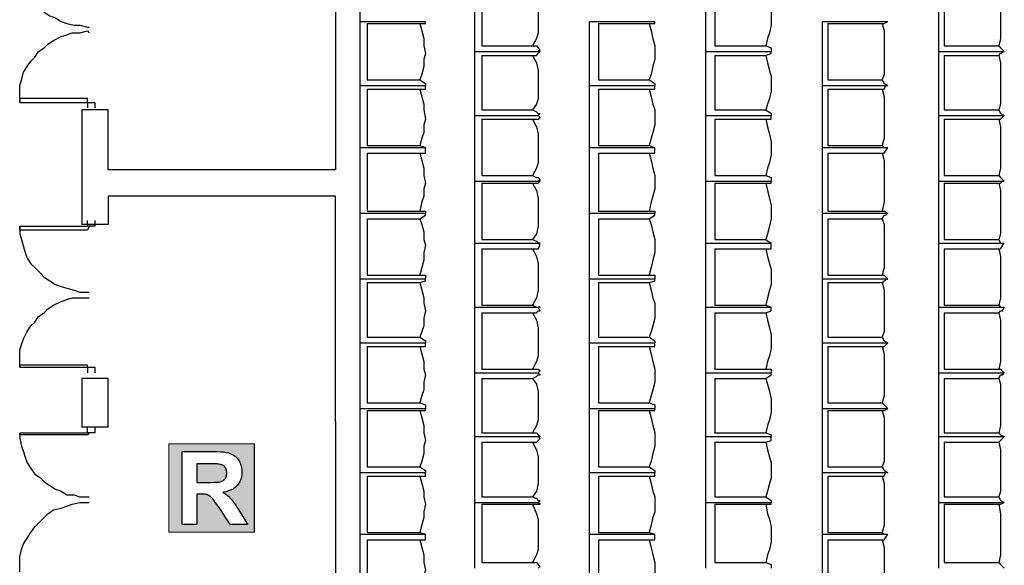
# Model space of a CAD drawing. Units: inches. Extents: x 5603 to 10726, y 477 to 3023.
# Drawn here: x 5848 to 6721, y 1689 to 2173 of the extents above; entities that cross this region are included whole.
import ezdxf

# ---------------------------------------------------------------- set-up
doc = ezdxf.new("R2010")
doc.units = ezdxf.units.IN
doc.header["$MEASUREMENT"] = 0
doc.layers.add('1', color=7, linetype='Continuous')
doc.layers.add('9', color=7, linetype='Continuous')

msp = doc.modelspace()

# ---------------------------------------------------------------- hatches: boundary and pattern name
at = {"layer": '9', "linetype": 'Continuous', "ltscale": 0.1}
h = msp.add_hatch(color=7, dxfattribs=at)
h.paths.add_polyline_path([(5980.3, 1796.1), (6055.93, 1796.53), (6055.93, 1718.09), (5980.11, 1718.09)])
h.paths.add_polyline_path([(5991.95, 1724.9), (6005.07, 1724.9), (6005.07, 1751.97), (6007.72, 1751.97), (6009.17, 1751.95), (6010.47, 1751.89), (6011.64, 1751.78), (6012.67, 1751.64), (6013.57, 1751.45), (6014.34, 1751.23), (6015.02, 1750.95), (6015.7, 1750.6), (6016.36, 1750.18), (6017.02, 1749.7), (6017.65, 1749.15), (6018.28, 1748.53), (6018.99, 1747.72), (6019.88, 1746.6), (6020.94, 1745.18), (6022.19, 1743.44), (6023.61, 1741.39), (6025.2, 1739.04), (6034.6, 1724.9), (6050.26, 1724.9), (6042.32, 1737.52), (6040.84, 1739.92), (6039.46, 1742.06), (6038.17, 1743.95), (6037, 1745.57), (6035.92, 1746.94), (6034.94, 1748.06), (6033.98, 1749.03), (6032.93, 1749.98), (6031.8, 1750.91), (6030.59, 1751.81), (6029.3, 1752.68), (6027.93, 1753.54), (6030.65, 1754.03), (6033.13, 1754.73), (6035.38, 1755.62), (6037.4, 1756.71), (6039.18, 1758), (6040.72, 1759.48), (6042.03, 1761.14), (6043.1, 1762.93), (6043.93, 1764.87), (6044.53, 1766.96), (6044.89, 1769.18), (6045, 1771.54), (6044.93, 1773.42), (6044.69, 1775.23), (6044.29, 1776.96), (6043.74, 1778.63), (6043.03, 1780.22), (6042.17, 1781.75), (6041.17, 1783.16), (6040.06, 1784.43), (6038.86, 1785.54), (6037.55, 1786.5), (6036.13, 1787.31), (6034.62, 1787.97), (6032.89, 1788.51), (6030.84, 1788.95), (6028.48, 1789.29), (6025.8, 1789.53), (6022.81, 1789.68), (6019.5, 1789.73), (5991.95, 1789.73)])
msp.add_hatch(color=7, dxfattribs=at).paths.add_polyline_path([(6005.32, 1762.32), (6014.73, 1762.29), (6017.67, 1762.31), (6020.22, 1762.38), (6022.38, 1762.49), (6024.14, 1762.64), (6025.51, 1762.84), (6026.49, 1763.08), (6027.25, 1763.37), (6027.94, 1763.73), (6028.59, 1764.16), (6029.17, 1764.65), (6029.7, 1765.2), (6030.18, 1765.82), (6030.58, 1766.49), (6030.92, 1767.22), (6031.18, 1768.01), (6031.36, 1768.84), (6031.48, 1769.73), (6031.51, 1770.68), (6031.46, 1771.74), (6031.32, 1772.74), (6031.08, 1773.66), (6030.73, 1774.51), (6030.3, 1775.28), (6029.76, 1775.99), (6029.14, 1776.62), (6028.43, 1777.16), (6027.65, 1777.63), (6026.79, 1778.01), (6025.85, 1778.31), (6024.83, 1778.53), (6024.12, 1778.6), (6023.05, 1778.66), (6021.63, 1778.71), (6019.86, 1778.74), (6017.74, 1778.76), (6015.26, 1778.77), (6005.07, 1778.77)])

# ---------------------------------------------------------------- linework, layer by layer
at = {"layer": '1', "color": 7, "linetype": 'Continuous', "ltscale": 0.75}
for p, q in [((6149.49, 2234.55), (6149.49, 2039.55)), ((6127.82, 2209.55), (6127.82, 2039.55)), ((6251.16, 2202.89), (6251.16, 2144.55)), ((6456.16, 2202.89), (6456.16, 2144.55)), ((6662.82, 2202.89), (6662.82, 2144.55)), ((6257.82, 2197.89), (6257.82, 2149.55)), ((6464.49, 2197.89), (6464.49, 2149.55)), ((6667.82, 2197.89), (6667.82, 2149.55)), ((6149.49, 2171.22), (6149.49, 2114.55)), ((6149.49, 2171.22), (6207.82, 2171.22)), ((6156.16, 2169.55), (6156.16, 2119.55)), ((6156.16, 2169.55), (6202.82, 2169.55)), ((6352.82, 2171.22), (6352.82, 2114.55)), ((6352.82, 2171.22), (6411.16, 2171.22)), ((6361.16, 2169.55), (6361.16, 2119.55)), ((6361.16, 2169.55), (6406.16, 2169.55)), ((6559.49, 2171.22), (6559.49, 2114.55)), ((6559.49, 2171.22), (6617.82, 2171.22)), ((6564.49, 2169.55), (6564.49, 2119.55)), ((6564.49, 2169.55), (6612.82, 2169.55)), ((6257.82, 2149.55), (6302.82, 2149.55)), ((6464.49, 2149.55), (6509.49, 2149.55)), ((6667.82, 2149.55), (6716.16, 2149.55)), ((6251.16, 2144.55), (6307.82, 2144.55)), ((6251.16, 2144.55), (6251.16, 2087.89)), ((6251.16, 2144.55), (6307.82, 2144.55)), ((6257.82, 2141.22), (6257.82, 2092.89)), ((6257.82, 2141.22), (6302.82, 2141.22)), ((6456.16, 2144.55), (6514.49, 2144.55)), ((6456.16, 2144.55), (6456.16, 2087.89)), ((6456.16, 2144.55), (6514.49, 2144.55)), ((6464.49, 2141.22), (6464.49, 2092.89)), ((6464.49, 2141.22), (6509.49, 2141.22)), ((6662.82, 2144.55), (6721.16, 2144.55)), ((6662.82, 2144.55), (6662.82, 2087.89)), ((6662.82, 2144.55), (6721.16, 2144.55)), ((6667.82, 2141.22), (6667.82, 2092.89)), ((6667.82, 2141.22), (6716.16, 2141.22)), ((6149.49, 2114.55), (6207.82, 2114.55)), ((6149.49, 2114.55), (6149.49, 2059.55)), ((6149.49, 2114.55), (6207.82, 2114.55)), ((6156.16, 2119.55), (6202.82, 2119.55)), ((6352.82, 2114.55), (6411.16, 2114.55)), ((6352.82, 2114.55), (6352.82, 2059.55)), ((6352.82, 2114.55), (6411.16, 2114.55)), ((6361.16, 2119.55), (6406.16, 2119.55)), ((6559.49, 2114.55), (6617.82, 2114.55)), ((6559.49, 2114.55), (6559.49, 2059.55)), ((6559.49, 2114.55), (6617.82, 2114.55)), ((6564.49, 2119.55), (6612.82, 2119.55)), ((6156.16, 2111.22), (6156.16, 2061.22)), ((6156.16, 2111.22), (6202.82, 2111.22)), ((6361.16, 2111.22), (6361.16, 2061.22)), ((6361.16, 2111.22), (6406.16, 2111.22)), ((6564.49, 2111.22), (6564.49, 2061.22)), ((6564.49, 2111.22), (6612.82, 2111.22)), ((5907.82, 2102.89), (5847.82, 2102.89)), ((5847.82, 2102.89), (5847.82, 2099.55)), ((5847.82, 2099.55), (5907.82, 2099.55)), ((5907.82, 2099.55), (5907.82, 2102.89)), ((5907.82, 2099.55), (5907.82, 2094.55)), ((5907.82, 2099.55), (5914.49, 2099.55)), ((5914.49, 2099.55), (5914.49, 2094.55)), ((5902.82, 2092.89), (5902.82, 1991.22)), ((5926.16, 2092.89), (5902.82, 2092.89)), ((5926.16, 2039.55), (5926.16, 2092.89)), ((6251.16, 2087.89), (6307.82, 2087.89)), ((6251.16, 2087.89), (6251.16, 2029.55)), ((6251.16, 2087.89), (6307.82, 2087.89)), ((6257.82, 2092.89), (6302.82, 2092.89)), ((6456.16, 2087.89), (6514.49, 2087.89)), ((6456.16, 2087.89), (6456.16, 2029.55)), ((6456.16, 2087.89), (6514.49, 2087.89)), ((6464.49, 2092.89), (6509.49, 2092.89)), ((6662.82, 2087.89), (6721.16, 2087.89)), ((6662.82, 2087.89), (6662.82, 2029.55)), ((6662.82, 2087.89), (6721.16, 2087.89)), ((6667.82, 2092.89), (6716.16, 2092.89)), ((6257.82, 2084.55), (6257.82, 2034.55)), ((6257.82, 2084.55), (6302.82, 2084.55)), ((6464.49, 2084.55), (6464.49, 2034.55)), ((6464.49, 2084.55), (6509.49, 2084.55)), ((6667.82, 2084.55), (6667.82, 2034.55)), ((6667.82, 2084.55), (6716.16, 2084.55)), ((6156.16, 2061.22), (6202.82, 2061.22)), ((6202.82, 2061.22), (6207.82, 2059.55)), ((6361.16, 2061.22), (6406.16, 2061.22)), ((6406.16, 2061.22), (6411.16, 2059.55)), ((6564.49, 2061.22), (6612.82, 2061.22)), ((6149.49, 2059.55), (6207.82, 2059.55)), ((6149.49, 2059.55), (6149.49, 2001.22)), ((6149.49, 2059.55), (6207.82, 2059.55)), ((6156.16, 2054.55), (6156.16, 2002.89)), ((6156.16, 2054.55), (6202.82, 2054.55)), ((6352.82, 2059.55), (6411.16, 2059.55)), ((6352.82, 2059.55), (6352.82, 2001.22)), ((6352.82, 2059.55), (6411.16, 2059.55)), ((6361.16, 2054.55), (6361.16, 2002.89)), ((6361.16, 2054.55), (6406.16, 2054.55)), ((6559.49, 2059.55), (6617.82, 2059.55)), ((6559.49, 2059.55), (6559.49, 2001.22)), ((6559.49, 2059.55), (6617.82, 2059.55)), ((6564.49, 2054.55), (6564.49, 2002.89)), ((6564.49, 2054.55), (6612.82, 2054.55)), ((6127.82, 2039.55), (5926.16, 2039.55)), ((6149.49, 2042.89), (6149.49, 1444.55)), ((6251.16, 2029.55), (6307.82, 2029.55)), ((6251.16, 2029.55), (6251.16, 1974.55)), ((6251.16, 2029.55), (6307.82, 2029.55)), ((6257.82, 2034.55), (6302.82, 2034.55)), ((6257.82, 2027.89), (6257.82, 1977.89)), ((6257.82, 2027.89), (6302.82, 2027.89)), ((6456.16, 2029.55), (6514.49, 2029.55)), ((6456.16, 2029.55), (6456.16, 1974.55)), ((6456.16, 2029.55), (6514.49, 2029.55)), ((6464.49, 2034.55), (6509.49, 2034.55)), ((6464.49, 2027.89), (6464.49, 1977.89)), ((6464.49, 2027.89), (6509.49, 2027.89)), ((6662.82, 2029.55), (6721.16, 2029.55)), ((6662.82, 2029.55), (6662.82, 1974.55)), ((6662.82, 2029.55), (6721.16, 2029.55)), ((6667.82, 2034.55), (6716.16, 2034.55)), ((6667.82, 2027.89), (6667.82, 1977.89)), ((6667.82, 2027.89), (6716.16, 2027.89)), ((6127.82, 2016.22), (5926.16, 2016.22)), ((5926.16, 2016.22), (5926.16, 1991.22)), ((6127.82, 1816.22), (6127.82, 2016.22)), ((6149.49, 2001.22), (6207.82, 2001.22)), ((6149.49, 2001.22), (6149.49, 1942.89)), ((6149.49, 2001.22), (6207.82, 2001.22)), ((6156.16, 2002.89), (6202.82, 2002.89)), ((6352.82, 2001.22), (6411.16, 2001.22)), ((6352.82, 2001.22), (6352.82, 1942.89)), ((6352.82, 2001.22), (6411.16, 2001.22)), ((6361.16, 2002.89), (6406.16, 2002.89)), ((6559.49, 2001.22), (6617.82, 2001.22)), ((6559.49, 2001.22), (6559.49, 1942.89)), ((6559.49, 2001.22), (6617.82, 2001.22)), ((6564.49, 2002.89), (6612.82, 2002.89)), ((5926.16, 1991.22), (5902.82, 1991.22)), ((5907.82, 1989.55), (5907.82, 1994.55)), ((5914.49, 1994.55), (5914.49, 1989.55)), ((6156.16, 1996.22), (6156.16, 1946.22)), ((6156.16, 1996.22), (6202.82, 1996.22)), ((6361.16, 1996.22), (6361.16, 1946.22)), ((6361.16, 1996.22), (6406.16, 1996.22)), ((6564.49, 1996.22), (6564.49, 1946.22)), ((6564.49, 1996.22), (6612.82, 1996.22)), ((5847.82, 1989.55), (5907.82, 1989.55)), ((5847.82, 1986.22), (5847.82, 1989.55)), ((5907.82, 1986.22), (5847.82, 1986.22)), ((5914.49, 1989.55), (5907.82, 1989.55)), ((5909.49, 1989.55), (5907.82, 1986.22)), ((6251.16, 1974.55), (6307.82, 1974.55)), ((6251.16, 1974.55), (6251.16, 1917.89)), ((6251.16, 1974.55), (6307.82, 1974.55)), ((6257.82, 1977.89), (6302.82, 1977.89)), ((6456.16, 1974.55), (6514.49, 1974.55)), ((6456.16, 1974.55), (6456.16, 1917.89)), ((6456.16, 1974.55), (6514.49, 1974.55)), ((6464.49, 1977.89), (6509.49, 1977.89)), ((6509.49, 1977.89), (6514.49, 1974.55)), ((6662.82, 1974.55), (6721.16, 1974.55)), ((6662.82, 1974.55), (6662.82, 1917.89)), ((6662.82, 1974.55), (6721.16, 1974.55)), ((6667.82, 1977.89), (6716.16, 1977.89)), ((6257.82, 1969.55), (6257.82, 1919.55)), ((6257.82, 1969.55), (6302.82, 1969.55)), ((6464.49, 1969.55), (6464.49, 1919.55)), ((6464.49, 1969.55), (6509.49, 1969.55)), ((6667.82, 1969.55), (6667.82, 1919.55)), ((6667.82, 1969.55), (6716.16, 1969.55)), ((6149.49, 1942.89), (6207.82, 1942.89)), ((6149.49, 1942.89), (6149.49, 1886.22)), ((6149.49, 1942.89), (6207.82, 1942.89)), ((6156.16, 1946.22), (6202.82, 1946.22)), ((6156.16, 1939.55), (6156.16, 1891.22)), ((6156.16, 1939.55), (6202.82, 1939.55)), ((6352.82, 1942.89), (6411.16, 1942.89)), ((6352.82, 1942.89), (6352.82, 1886.22)), ((6352.82, 1942.89), (6411.16, 1942.89)), ((6361.16, 1946.22), (6406.16, 1946.22)), ((6361.16, 1939.55), (6361.16, 1891.22)), ((6361.16, 1939.55), (6406.16, 1939.55)), ((6559.49, 1942.89), (6617.82, 1942.89)), ((6559.49, 1942.89), (6559.49, 1886.22)), ((6559.49, 1942.89), (6617.82, 1942.89)), ((6564.49, 1946.22), (6612.82, 1946.22)), ((6564.49, 1939.55), (6564.49, 1891.22)), ((6564.49, 1939.55), (6612.82, 1939.55)), ((6251.16, 1917.89), (6307.82, 1917.89)), ((6251.16, 1917.89), (6251.16, 1859.55)), ((6251.16, 1917.89), (6307.82, 1917.89)), ((6257.82, 1919.55), (6302.82, 1919.55)), ((6257.82, 1912.89), (6257.82, 1862.89)), ((6257.82, 1912.89), (6302.82, 1912.89)), ((6456.16, 1917.89), (6514.49, 1917.89)), ((6456.16, 1917.89), (6456.16, 1859.55)), ((6456.16, 1917.89), (6514.49, 1917.89)), ((6464.49, 1919.55), (6509.49, 1919.55)), ((6464.49, 1912.89), (6464.49, 1862.89)), ((6464.49, 1912.89), (6509.49, 1912.89)), ((6509.49, 1919.55), (6514.49, 1917.89)), ((6662.82, 1917.89), (6721.16, 1917.89)), ((6662.82, 1917.89), (6662.82, 1859.55)), ((6662.82, 1917.89), (6721.16, 1917.89)), ((6667.82, 1919.55), (6716.16, 1919.55)), ((6667.82, 1912.89), (6667.82, 1862.89)), ((6667.82, 1912.89), (6716.16, 1912.89)), ((6156.16, 1891.22), (6202.82, 1891.22)), ((6361.16, 1891.22), (6406.16, 1891.22)), ((6564.49, 1891.22), (6612.82, 1891.22)), ((6149.49, 1886.22), (6207.82, 1886.22)), ((6149.49, 1886.22), (6149.49, 1827.89)), ((6149.49, 1886.22), (6207.82, 1886.22)), ((6156.16, 1882.89), (6156.16, 1832.89)), ((6156.16, 1882.89), (6202.82, 1882.89)), ((6352.82, 1886.22), (6411.16, 1886.22)), ((6352.82, 1886.22), (6352.82, 1827.89)), ((6352.82, 1886.22), (6411.16, 1886.22)), ((6361.16, 1882.89), (6361.16, 1832.89)), ((6361.16, 1882.89), (6406.16, 1882.89)), ((6559.49, 1886.22), (6617.82, 1886.22)), ((6559.49, 1886.22), (6559.49, 1827.89)), ((6559.49, 1886.22), (6617.82, 1886.22)), ((6564.49, 1882.89), (6564.49, 1832.89)), ((6564.49, 1882.89), (6612.82, 1882.89)), ((5907.82, 1866.22), (5847.82, 1866.22)), ((5847.82, 1866.22), (5847.82, 1864.55)), ((5847.82, 1864.55), (5907.82, 1864.55)), ((5907.82, 1864.55), (5907.82, 1866.22)), ((5907.82, 1864.55), (5907.82, 1859.55)), ((5907.82, 1864.55), (5914.49, 1864.55)), ((5914.49, 1864.55), (5914.49, 1859.55)), ((6257.82, 1862.89), (6302.82, 1862.89)), ((6464.49, 1862.89), (6509.49, 1862.89)), ((6667.82, 1862.89), (6716.16, 1862.89)), ((5902.82, 1854.55), (5902.82, 1811.22)), ((5926.16, 1854.55), (5902.82, 1854.55)), ((5926.16, 1811.22), (5926.16, 1854.55)), ((6251.16, 1859.55), (6307.82, 1859.55)), ((6251.16, 1859.55), (6251.16, 1802.89)), ((6251.16, 1859.55), (6307.82, 1859.55)), ((6257.82, 1854.55), (6257.82, 1806.22)), ((6257.82, 1854.55), (6302.82, 1854.55)), ((6456.16, 1859.55), (6514.49, 1859.55)), ((6456.16, 1859.55), (6456.16, 1802.89)), ((6456.16, 1859.55), (6514.49, 1859.55)), ((6464.49, 1854.55), (6464.49, 1806.22)), ((6464.49, 1854.55), (6509.49, 1854.55)), ((6662.82, 1859.55), (6721.16, 1859.55)), ((6662.82, 1859.55), (6662.82, 1802.89)), ((6662.82, 1859.55), (6721.16, 1859.55)), ((6667.82, 1854.55), (6667.82, 1806.22)), ((6667.82, 1854.55), (6716.16, 1854.55)), ((6149.49, 1827.89), (6207.82, 1827.89)), ((6149.49, 1827.89), (6149.49, 1771.22)), ((6149.49, 1827.89), (6207.82, 1827.89)), ((6156.16, 1832.89), (6202.82, 1832.89)), ((6156.16, 1826.22), (6156.16, 1776.22)), ((6156.16, 1826.22), (6202.82, 1826.22)), ((6352.82, 1827.89), (6411.16, 1827.89)), ((6352.82, 1827.89), (6352.82, 1771.22)), ((6352.82, 1827.89), (6411.16, 1827.89)), ((6361.16, 1832.89), (6406.16, 1832.89)), ((6361.16, 1826.22), (6361.16, 1776.22)), ((6361.16, 1826.22), (6406.16, 1826.22)), ((6559.49, 1827.89), (6617.82, 1827.89)), ((6559.49, 1827.89), (6559.49, 1771.22)), ((6559.49, 1827.89), (6617.82, 1827.89)), ((6564.49, 1832.89), (6612.82, 1832.89)), ((6564.49, 1826.22), (6564.49, 1776.22)), ((6564.49, 1826.22), (6612.82, 1826.22)), ((5926.16, 1811.22), (5902.82, 1811.22)), ((5907.82, 1806.22), (5907.82, 1811.22)), ((5914.49, 1811.22), (5914.49, 1806.22)), ((6127.82, 1816.22), (6127.82, 1444.55)), ((5847.82, 1806.22), (5907.82, 1806.22)), ((5847.82, 1804.55), (5847.82, 1806.22)), ((5907.82, 1804.55), (5847.82, 1804.55)), ((5914.49, 1806.22), (5907.82, 1806.22)), ((5909.49, 1806.22), (5907.82, 1804.55)), ((6251.16, 1802.89), (6307.82, 1802.89)), ((6251.16, 1802.89), (6251.16, 1744.55)), ((6251.16, 1802.89), (6307.82, 1802.89)), ((6257.82, 1806.22), (6302.82, 1806.22)), ((6456.16, 1802.89), (6514.49, 1802.89)), ((6456.16, 1802.89), (6456.16, 1744.55)), ((6456.16, 1802.89), (6514.49, 1802.89)), ((6464.49, 1806.22), (6509.49, 1806.22)), ((6662.82, 1802.89), (6721.16, 1802.89)), ((6662.82, 1802.89), (6662.82, 1744.55)), ((6662.82, 1802.89), (6721.16, 1802.89)), ((6667.82, 1806.22), (6716.16, 1806.22)), ((6257.82, 1797.89), (6257.82, 1749.55)), ((6257.82, 1797.89), (6302.82, 1797.89)), ((6464.49, 1797.89), (6464.49, 1749.55)), ((6464.49, 1797.89), (6509.49, 1797.89)), ((6667.82, 1797.89), (6667.82, 1749.55)), ((6667.82, 1797.89), (6716.16, 1797.89)), ((6156.16, 1776.22), (6202.82, 1776.22)), ((6361.16, 1776.22), (6406.16, 1776.22)), ((6564.49, 1776.22), (6612.82, 1776.22)), ((6149.49, 1771.22), (6207.82, 1771.22)), ((6149.49, 1771.22), (6149.49, 1716.22)), ((6149.49, 1771.22), (6207.82, 1771.22)), ((6156.16, 1767.89), (6156.16, 1717.89)), ((6156.16, 1767.89), (6202.82, 1767.89)), ((6352.82, 1771.22), (6411.16, 1771.22)), ((6352.82, 1771.22), (6352.82, 1716.22)), ((6352.82, 1771.22), (6411.16, 1771.22)), ((6361.16, 1767.89), (6361.16, 1717.89)), ((6361.16, 1767.89), (6406.16, 1767.89)), ((6559.49, 1771.22), (6617.82, 1771.22)), ((6559.49, 1771.22), (6559.49, 1716.22)), ((6559.49, 1771.22), (6617.82, 1771.22)), ((6564.49, 1767.89), (6564.49, 1717.89)), ((6564.49, 1767.89), (6612.82, 1767.89)), ((6257.82, 1749.55), (6302.82, 1749.55)), ((6464.49, 1749.55), (6509.49, 1749.55)), ((6667.82, 1749.55), (6716.16, 1749.55)), ((6251.16, 1744.55), (6307.82, 1744.55)), ((6251.16, 1744.55), (6251.16, 1686.22)), ((6251.16, 1744.55), (6307.82, 1744.55)), ((6257.82, 1742.89), (6257.82, 1691.22)), ((6257.82, 1742.89), (6302.82, 1742.89)), ((6456.16, 1744.55), (6514.49, 1744.55)), ((6456.16, 1744.55), (6456.16, 1686.22)), ((6456.16, 1744.55), (6514.49, 1744.55)), ((6464.49, 1742.89), (6464.49, 1691.22)), ((6464.49, 1742.89), (6509.49, 1742.89)), ((6662.82, 1744.55), (6721.16, 1744.55)), ((6662.82, 1744.55), (6662.82, 1686.22)), ((6662.82, 1744.55), (6721.16, 1744.55)), ((6667.82, 1742.89), (6667.82, 1691.22)), ((6667.82, 1742.89), (6716.16, 1742.89)), ((6149.49, 1716.22), (6207.82, 1716.22)), ((6149.49, 1716.22), (6149.49, 1657.89)), ((6149.49, 1716.22), (6207.82, 1716.22)), ((6156.16, 1717.89), (6202.82, 1717.89)), ((6202.82, 1717.89), (6207.82, 1716.22)), ((6352.82, 1716.22), (6411.16, 1716.22)), ((6352.82, 1716.22), (6352.82, 1657.89)), ((6352.82, 1716.22), (6411.16, 1716.22)), ((6361.16, 1717.89), (6406.16, 1717.89)), ((6406.16, 1717.89), (6411.16, 1716.22)), ((6559.49, 1716.22), (6617.82, 1716.22)), ((6559.49, 1716.22), (6559.49, 1657.89)), ((6559.49, 1716.22), (6617.82, 1716.22)), ((6564.49, 1717.89), (6612.82, 1717.89)), ((6156.16, 1711.22), (6156.16, 1661.22)), ((6156.16, 1711.22), (6202.82, 1711.22)), ((6361.16, 1711.22), (6361.16, 1661.22)), ((6361.16, 1711.22), (6406.16, 1711.22)), ((6564.49, 1711.22), (6564.49, 1661.22)), ((6564.49, 1711.22), (6612.82, 1711.22)), ((6257.82, 1691.22), (6302.82, 1691.22)), ((6464.49, 1691.22), (6509.49, 1691.22)), ((6667.82, 1691.22), (6716.16, 1691.22))]:
    msp.add_line(p, q, dxfattribs=at)
for points in [[(5847.82, 2224.55), (5847.82, 2217.89), (5849.49, 2212.89), (5851.16, 2207.89), (5852.82, 2201.22), (5854.49, 2196.22), (5857.82, 2192.89), (5861.16, 2187.89), (5866.16, 2182.89), (5869.49, 2179.55), (5874.49, 2176.22), (5879.49, 2174.55), (5884.49, 2171.22), (5889.49, 2169.55), (5896.16, 2167.89), (5901.16, 2167.89), (5907.82, 2166.22), (5909.49, 2166.22)], [(6302.82, 2197.89), (6306.16, 2192.89), (6307.82, 2186.22), (6307.82, 2179.55), (6307.82, 2174.55), (6307.82, 2167.89), (6307.82, 2161.22), (6306.16, 2156.22), (6302.82, 2149.55)], [(6509.49, 2197.89), (6511.16, 2192.89), (6512.82, 2186.22), (6514.49, 2179.55), (6514.49, 2174.55), (6514.49, 2167.89), (6512.82, 2161.22), (6511.16, 2156.22), (6509.49, 2149.55)], [(6716.16, 2197.89), (6717.82, 2192.89), (6717.82, 2186.22), (6717.82, 2179.55), (6717.82, 2174.55), (6717.82, 2167.89), (6717.82, 2161.22), (6717.82, 2156.22), (6716.16, 2149.55)], [(6202.82, 2169.55), (6207.82, 2169.55), (6207.82, 2171.22)], [(6202.82, 2169.55), (6204.49, 2162.89), (6206.16, 2156.22), (6206.16, 2149.55), (6207.82, 2142.89), (6206.16, 2137.89), (6206.16, 2131.22), (6204.49, 2124.55), (6202.82, 2119.55)], [(6406.16, 2169.55), (6411.16, 2169.55), (6411.16, 2171.22)], [(6406.16, 2169.55), (6407.82, 2162.89), (6409.49, 2156.22), (6411.16, 2149.55), (6411.16, 2142.89), (6411.16, 2137.89), (6409.49, 2131.22), (6407.82, 2124.55), (6406.16, 2119.55)], [(6612.82, 2169.55), (6614.49, 2169.55), (6617.82, 2171.22)], [(6612.82, 2169.55), (6614.49, 2162.89), (6614.49, 2156.22), (6614.49, 2149.55), (6614.49, 2142.89), (6614.49, 2137.89), (6614.49, 2131.22), (6614.49, 2124.55), (6612.82, 2119.55)], [(5847.82, 2099.55), (5847.82, 2102.89), (5847.82, 2107.89), (5847.82, 2114.55), (5849.49, 2119.55), (5851.16, 2126.22), (5854.49, 2131.22), (5857.82, 2136.22), (5861.16, 2139.55), (5864.49, 2144.55), (5869.49, 2147.89), (5872.82, 2151.22), (5877.82, 2154.55), (5884.49, 2157.89), (5889.49, 2159.55), (5894.49, 2161.22), (5901.16, 2161.22), (5907.82, 2162.89), (5909.49, 2161.22)], [(6302.82, 2149.55), (6306.16, 2149.55), (6307.82, 2147.89), (6309.49, 2146.22), (6307.82, 2144.55)], [(6509.49, 2149.55), (6514.49, 2147.89), (6514.49, 2144.55)], [(6716.16, 2149.55), (6717.82, 2147.89), (6721.16, 2144.55)], [(6302.82, 2141.22), (6306.16, 2141.22), (6307.82, 2142.89), (6309.49, 2144.55), (6307.82, 2144.55)], [(6302.82, 2141.22), (6306.16, 2134.55), (6307.82, 2127.89), (6307.82, 2122.89), (6307.82, 2116.22), (6307.82, 2109.55), (6307.82, 2102.89), (6306.16, 2097.89), (6302.82, 2092.89)], [(6509.49, 2141.22), (6514.49, 2142.89), (6514.49, 2144.55)], [(6509.49, 2141.22), (6511.16, 2134.55), (6512.82, 2127.89), (6514.49, 2122.89), (6514.49, 2116.22), (6514.49, 2109.55), (6512.82, 2102.89), (6511.16, 2097.89), (6509.49, 2092.89)], [(6716.16, 2141.22), (6717.82, 2142.89), (6721.16, 2144.55)], [(6716.16, 2141.22), (6717.82, 2134.55), (6717.82, 2127.89), (6717.82, 2122.89), (6717.82, 2116.22), (6717.82, 2109.55), (6717.82, 2102.89), (6717.82, 2097.89), (6716.16, 2092.89)], [(6202.82, 2119.55), (6207.82, 2116.22), (6207.82, 2114.55)], [(6202.82, 2111.22), (6207.82, 2111.22), (6207.82, 2114.55)], [(6406.16, 2119.55), (6411.16, 2116.22), (6411.16, 2114.55)], [(6406.16, 2111.22), (6411.16, 2111.22), (6411.16, 2114.55)], [(6612.82, 2119.55), (6614.49, 2116.22), (6617.82, 2114.55)], [(6612.82, 2111.22), (6614.49, 2111.22), (6616.16, 2114.55), (6617.82, 2114.55)], [(6202.82, 2111.22), (6204.49, 2104.55), (6206.16, 2097.89), (6206.16, 2092.89), (6207.82, 2084.55), (6206.16, 2079.55), (6206.16, 2072.89), (6204.49, 2067.89), (6202.82, 2061.22)], [(6406.16, 2111.22), (6407.82, 2104.55), (6409.49, 2097.89), (6411.16, 2092.89), (6411.16, 2084.55), (6411.16, 2079.55), (6409.49, 2072.89), (6407.82, 2067.89), (6406.16, 2061.22)], [(6612.82, 2111.22), (6614.49, 2104.55), (6614.49, 2097.89), (6614.49, 2092.89), (6614.49, 2084.55), (6614.49, 2079.55), (6614.49, 2072.89), (6614.49, 2067.89), (6612.82, 2061.22)], [(6302.82, 2092.89), (6306.16, 2091.22), (6307.82, 2089.55), (6309.49, 2089.55), (6307.82, 2087.89)], [(6302.82, 2084.55), (6306.16, 2084.55), (6307.82, 2084.55), (6309.49, 2086.22), (6307.82, 2087.89)], [(6509.49, 2092.89), (6514.49, 2089.55), (6514.49, 2087.89)], [(6509.49, 2084.55), (6514.49, 2084.55), (6514.49, 2087.89)], [(6716.16, 2092.89), (6717.82, 2089.55), (6721.16, 2087.89)], [(6716.16, 2084.55), (6717.82, 2084.55), (6721.16, 2087.89)], [(6302.82, 2084.55), (6306.16, 2077.89), (6307.82, 2071.22), (6307.82, 2064.55), (6307.82, 2059.55), (6307.82, 2052.89), (6307.82, 2046.22), (6306.16, 2041.22), (6302.82, 2034.55)], [(6509.49, 2084.55), (6511.16, 2077.89), (6512.82, 2071.22), (6514.49, 2064.55), (6514.49, 2059.55), (6514.49, 2052.89), (6512.82, 2046.22), (6511.16, 2041.22), (6509.49, 2034.55)], [(6716.16, 2084.55), (6717.82, 2077.89), (6717.82, 2071.22), (6717.82, 2064.55), (6717.82, 2059.55), (6717.82, 2052.89), (6717.82, 2046.22), (6717.82, 2041.22), (6716.16, 2034.55)], [(6612.82, 2061.22), (6614.49, 2059.55), (6616.16, 2059.55), (6617.82, 2059.55)], [(6202.82, 2054.55), (6207.82, 2054.55), (6207.82, 2059.55)], [(6202.82, 2054.55), (6204.49, 2047.89), (6206.16, 2041.22), (6206.16, 2034.55), (6207.82, 2027.89), (6206.16, 2022.89), (6206.16, 2016.22), (6204.49, 2011.22), (6202.82, 2002.89)], [(6406.16, 2054.55), (6411.16, 2054.55), (6411.16, 2059.55)], [(6406.16, 2054.55), (6407.82, 2047.89), (6409.49, 2041.22), (6411.16, 2034.55), (6411.16, 2027.89), (6411.16, 2022.89), (6409.49, 2016.22), (6407.82, 2011.22), (6406.16, 2002.89)], [(6612.82, 2054.55), (6614.49, 2054.55), (6617.82, 2059.55)], [(6612.82, 2054.55), (6614.49, 2047.89), (6614.49, 2041.22), (6614.49, 2034.55), (6614.49, 2027.89), (6614.49, 2022.89), (6614.49, 2016.22), (6614.49, 2011.22), (6612.82, 2002.89)], [(6302.82, 2034.55), (6306.16, 2032.89), (6307.82, 2032.89), (6309.49, 2031.22), (6307.82, 2029.55)], [(6302.82, 2027.89), (6306.16, 2027.89), (6307.82, 2027.89), (6309.49, 2029.55), (6307.82, 2029.55)], [(6302.82, 2027.89), (6306.16, 2021.22), (6307.82, 2014.55), (6307.82, 2007.89), (6307.82, 2001.22), (6307.82, 1996.22), (6307.82, 1989.55), (6306.16, 1982.89), (6302.82, 1977.89)], [(6509.49, 2034.55), (6514.49, 2032.89), (6514.49, 2029.55)], [(6509.49, 2027.89), (6514.49, 2027.89), (6514.49, 2029.55)], [(6509.49, 2027.89), (6511.16, 2021.22), (6512.82, 2014.55), (6514.49, 2007.89), (6514.49, 2001.22), (6514.49, 1996.22), (6512.82, 1989.55), (6511.16, 1982.89), (6509.49, 1977.89)], [(6716.16, 2034.55), (6717.82, 2032.89), (6721.16, 2029.55)], [(6716.16, 2027.89), (6717.82, 2027.89), (6719.49, 2029.55), (6721.16, 2029.55)], [(6716.16, 2027.89), (6717.82, 2021.22), (6717.82, 2014.55), (6717.82, 2007.89), (6717.82, 2001.22), (6717.82, 1996.22), (6717.82, 1989.55), (6717.82, 1982.89), (6716.16, 1977.89)], [(6202.82, 2002.89), (6207.82, 2002.89), (6207.82, 2001.22)], [(6202.82, 1996.22), (6207.82, 1999.55), (6207.82, 2001.22)], [(6406.16, 2002.89), (6411.16, 2002.89), (6411.16, 2001.22)], [(6406.16, 1996.22), (6411.16, 1999.55), (6411.16, 2001.22)], [(6612.82, 2002.89), (6614.49, 2002.89), (6617.82, 2001.22)], [(6612.82, 1996.22), (6614.49, 1999.55), (6616.16, 1999.55), (6617.82, 2001.22)], [(6202.82, 1996.22), (6204.49, 1991.22), (6206.16, 1984.55), (6206.16, 1977.89), (6207.82, 1972.89), (6206.16, 1966.22), (6206.16, 1959.55), (6204.49, 1952.89), (6202.82, 1946.22)], [(6406.16, 1996.22), (6407.82, 1991.22), (6409.49, 1984.55), (6411.16, 1977.89), (6411.16, 1972.89), (6411.16, 1966.22), (6409.49, 1959.55), (6407.82, 1952.89), (6406.16, 1946.22)], [(6612.82, 1996.22), (6614.49, 1991.22), (6614.49, 1984.55), (6614.49, 1977.89), (6614.49, 1972.89), (6614.49, 1966.22), (6614.49, 1959.55), (6614.49, 1952.89), (6612.82, 1946.22)], [(5847.82, 1989.55), (5847.82, 1982.89), (5849.49, 1977.89), (5851.16, 1971.22), (5852.82, 1966.22), (5854.49, 1961.22), (5857.82, 1956.22), (5861.16, 1952.89), (5866.16, 1947.89), (5869.49, 1944.55), (5874.49, 1941.22), (5879.49, 1937.89), (5884.49, 1936.22), (5889.49, 1934.55), (5896.16, 1932.89), (5901.16, 1931.22), (5907.82, 1931.22), (5909.49, 1931.22)], [(6302.82, 1977.89), (6306.16, 1976.22), (6307.82, 1974.55), (6309.49, 1974.55), (6307.82, 1974.55)], [(6302.82, 1969.55), (6306.16, 1969.55), (6307.82, 1969.55), (6309.49, 1972.89), (6307.82, 1974.55)], [(6509.49, 1969.55), (6514.49, 1969.55), (6514.49, 1974.55)], [(6716.16, 1977.89), (6717.82, 1974.55), (6721.16, 1974.55)], [(6716.16, 1969.55), (6717.82, 1969.55), (6721.16, 1974.55)], [(6302.82, 1969.55), (6306.16, 1962.89), (6307.82, 1956.22), (6307.82, 1951.22), (6307.82, 1942.89), (6307.82, 1937.89), (6307.82, 1932.89), (6306.16, 1926.22), (6302.82, 1919.55)], [(6509.49, 1969.55), (6511.16, 1962.89), (6512.82, 1956.22), (6514.49, 1951.22), (6514.49, 1942.89), (6514.49, 1937.89), (6512.82, 1932.89), (6511.16, 1926.22), (6509.49, 1919.55)], [(6716.16, 1969.55), (6717.82, 1962.89), (6717.82, 1956.22), (6717.82, 1951.22), (6717.82, 1942.89), (6717.82, 1937.89), (6717.82, 1932.89), (6717.82, 1926.22), (6716.16, 1919.55)], [(6202.82, 1946.22), (6204.49, 1946.22), (6207.82, 1946.22), (6207.82, 1942.89)], [(6202.82, 1939.55), (6207.82, 1941.22), (6207.82, 1942.89)], [(6202.82, 1939.55), (6204.49, 1932.89), (6206.16, 1926.22), (6206.16, 1921.22), (6207.82, 1914.55), (6206.16, 1907.89), (6206.16, 1901.22), (6204.49, 1896.22), (6202.82, 1891.22)], [(6406.16, 1946.22), (6409.49, 1946.22), (6411.16, 1946.22), (6411.16, 1942.89)], [(6406.16, 1939.55), (6411.16, 1941.22), (6411.16, 1942.89)], [(6406.16, 1939.55), (6407.82, 1932.89), (6409.49, 1926.22), (6411.16, 1921.22), (6411.16, 1914.55), (6411.16, 1907.89), (6409.49, 1901.22), (6407.82, 1896.22), (6406.16, 1891.22)], [(6612.82, 1946.22), (6614.49, 1946.22), (6617.82, 1942.89)], [(6612.82, 1939.55), (6614.49, 1941.22), (6617.82, 1942.89)], [(6612.82, 1939.55), (6614.49, 1932.89), (6614.49, 1926.22), (6614.49, 1921.22), (6614.49, 1914.55), (6614.49, 1907.89), (6614.49, 1901.22), (6614.49, 1896.22), (6612.82, 1891.22)], [(5847.82, 1864.55), (5847.82, 1866.22), (5847.82, 1872.89), (5847.82, 1879.55), (5849.49, 1884.55), (5851.16, 1889.55), (5854.49, 1896.22), (5857.82, 1901.22), (5861.16, 1904.55), (5864.49, 1909.55), (5869.49, 1912.89), (5872.82, 1916.22), (5877.82, 1919.55), (5884.49, 1922.89), (5889.49, 1924.55), (5894.49, 1926.22), (5901.16, 1926.22), (5907.82, 1926.22), (5909.49, 1926.22)], [(6302.82, 1919.55), (6306.16, 1917.89), (6307.82, 1917.89), (6309.49, 1917.89), (6307.82, 1917.89)], [(6302.82, 1912.89), (6306.16, 1912.89), (6307.82, 1914.55), (6309.49, 1914.55), (6307.82, 1917.89)], [(6302.82, 1912.89), (6306.16, 1906.22), (6307.82, 1899.55), (6307.82, 1892.89), (6307.82, 1886.22), (6307.82, 1881.22), (6307.82, 1874.55), (6306.16, 1869.55), (6302.82, 1862.89)], [(6509.49, 1912.89), (6514.49, 1914.55), (6514.49, 1917.89)], [(6509.49, 1912.89), (6511.16, 1906.22), (6512.82, 1899.55), (6514.49, 1892.89), (6514.49, 1886.22), (6514.49, 1881.22), (6512.82, 1874.55), (6511.16, 1869.55), (6509.49, 1862.89)], [(6716.16, 1919.55), (6717.82, 1917.89), (6719.49, 1917.89), (6721.16, 1917.89)], [(6716.16, 1912.89), (6717.82, 1914.55), (6719.49, 1914.55), (6721.16, 1917.89)], [(6716.16, 1912.89), (6717.82, 1906.22), (6717.82, 1899.55), (6717.82, 1892.89), (6717.82, 1886.22), (6717.82, 1881.22), (6717.82, 1874.55), (6717.82, 1869.55), (6716.16, 1862.89)], [(6202.82, 1891.22), (6207.82, 1887.89), (6207.82, 1886.22)], [(6406.16, 1891.22), (6411.16, 1887.89), (6411.16, 1886.22)], [(6612.82, 1891.22), (6614.49, 1887.89), (6617.82, 1886.22)], [(6202.82, 1882.89), (6207.82, 1882.89), (6207.82, 1886.22)], [(6202.82, 1882.89), (6204.49, 1876.22), (6206.16, 1869.55), (6206.16, 1862.89), (6207.82, 1857.89), (6206.16, 1851.22), (6206.16, 1844.55), (6204.49, 1839.55), (6202.82, 1832.89)], [(6406.16, 1882.89), (6411.16, 1882.89), (6411.16, 1886.22)], [(6406.16, 1882.89), (6407.82, 1876.22), (6409.49, 1869.55), (6411.16, 1862.89), (6411.16, 1857.89), (6411.16, 1851.22), (6409.49, 1844.55), (6407.82, 1839.55), (6406.16, 1832.89)], [(6612.82, 1882.89), (6614.49, 1882.89), (6617.82, 1886.22)], [(6612.82, 1882.89), (6614.49, 1876.22), (6614.49, 1869.55), (6614.49, 1862.89), (6614.49, 1857.89), (6614.49, 1851.22), (6614.49, 1844.55), (6614.49, 1839.55), (6612.82, 1832.89)], [(6302.82, 1862.89), (6306.16, 1862.89), (6307.82, 1862.89), (6309.49, 1861.22), (6307.82, 1859.55)], [(6509.49, 1862.89), (6511.16, 1862.89), (6514.49, 1862.89), (6514.49, 1859.55)], [(6716.16, 1862.89), (6717.82, 1862.89), (6721.16, 1859.55)], [(6302.82, 1854.55), (6306.16, 1856.22), (6307.82, 1857.89), (6309.49, 1857.89), (6307.82, 1859.55)], [(6302.82, 1854.55), (6306.16, 1849.55), (6307.82, 1842.89), (6307.82, 1836.22), (6307.82, 1831.22), (6307.82, 1824.55), (6307.82, 1817.89), (6306.16, 1812.89), (6302.82, 1806.22)], [(6509.49, 1854.55), (6514.49, 1857.89), (6514.49, 1859.55)], [(6509.49, 1854.55), (6511.16, 1849.55), (6512.82, 1842.89), (6514.49, 1836.22), (6514.49, 1831.22), (6514.49, 1824.55), (6512.82, 1817.89), (6511.16, 1812.89), (6509.49, 1806.22)], [(6716.16, 1854.55), (6717.82, 1857.89), (6719.49, 1857.89), (6721.16, 1859.55)], [(6716.16, 1854.55), (6717.82, 1849.55), (6717.82, 1842.89), (6717.82, 1836.22), (6717.82, 1831.22), (6717.82, 1824.55), (6717.82, 1817.89), (6717.82, 1812.89), (6716.16, 1806.22)], [(6202.82, 1832.89), (6207.82, 1831.22), (6207.82, 1827.89)], [(6202.82, 1826.22), (6207.82, 1826.22), (6207.82, 1827.89)], [(6202.82, 1826.22), (6204.49, 1819.55), (6206.16, 1812.89), (6206.16, 1806.22), (6207.82, 1799.55), (6206.16, 1794.55), (6206.16, 1787.89), (6204.49, 1781.22), (6202.82, 1776.22)], [(6406.16, 1832.89), (6411.16, 1831.22), (6411.16, 1827.89)], [(6406.16, 1826.22), (6411.16, 1826.22), (6411.16, 1827.89)], [(6406.16, 1826.22), (6407.82, 1819.55), (6409.49, 1812.89), (6411.16, 1806.22), (6411.16, 1799.55), (6411.16, 1794.55), (6409.49, 1787.89), (6407.82, 1781.22), (6406.16, 1776.22)], [(6612.82, 1832.89), (6614.49, 1831.22), (6617.82, 1827.89)], [(6612.82, 1826.22), (6614.49, 1826.22), (6617.82, 1827.89)], [(6612.82, 1826.22), (6614.49, 1819.55), (6614.49, 1812.89), (6614.49, 1806.22), (6614.49, 1799.55), (6614.49, 1794.55), (6614.49, 1787.89), (6614.49, 1781.22), (6612.82, 1776.22)], [(5847.82, 1806.22), (5847.82, 1801.22), (5849.49, 1794.55), (5851.16, 1789.55), (5852.82, 1784.55), (5854.49, 1779.55), (5857.82, 1774.55), (5861.16, 1769.55), (5866.16, 1766.22), (5869.49, 1762.89), (5874.49, 1759.55), (5879.49, 1756.22), (5884.49, 1754.55), (5889.49, 1751.22), (5896.16, 1751.22), (5901.16, 1749.55), (5907.82, 1749.55), (5909.49, 1749.55)], [(6302.82, 1806.22), (6306.16, 1806.22), (6307.82, 1804.55), (6309.49, 1802.89), (6307.82, 1802.89)], [(6302.82, 1797.89), (6306.16, 1797.89), (6307.82, 1799.55), (6309.49, 1801.22), (6307.82, 1802.89)], [(6509.49, 1806.22), (6514.49, 1804.55), (6514.49, 1802.89)], [(6509.49, 1797.89), (6514.49, 1799.55), (6514.49, 1802.89)], [(6716.16, 1806.22), (6717.82, 1804.55), (6721.16, 1802.89)], [(6716.16, 1797.89), (6717.82, 1799.55), (6721.16, 1802.89)], [(6302.82, 1797.89), (6306.16, 1791.22), (6307.82, 1784.55), (6307.82, 1779.55), (6307.82, 1772.89), (6307.82, 1766.22), (6307.82, 1761.22), (6306.16, 1754.55), (6302.82, 1749.55)], [(6509.49, 1797.89), (6511.16, 1791.22), (6512.82, 1784.55), (6514.49, 1779.55), (6514.49, 1772.89), (6514.49, 1766.22), (6512.82, 1761.22), (6511.16, 1754.55), (6509.49, 1749.55)], [(6716.16, 1797.89), (6717.82, 1791.22), (6717.82, 1784.55), (6717.82, 1779.55), (6717.82, 1772.89), (6717.82, 1766.22), (6717.82, 1761.22), (6717.82, 1754.55), (6716.16, 1749.55)], [(6202.82, 1776.22), (6207.82, 1772.89), (6207.82, 1771.22)], [(6406.16, 1776.22), (6411.16, 1772.89), (6411.16, 1771.22)], [(6612.82, 1776.22), (6614.49, 1772.89), (6617.82, 1771.22)], [(6202.82, 1767.89), (6207.82, 1767.89), (6207.82, 1771.22)], [(6202.82, 1767.89), (6204.49, 1761.22), (6206.16, 1754.55), (6206.16, 1749.55), (6207.82, 1742.89), (6206.16, 1736.22), (6206.16, 1731.22), (6204.49, 1724.55), (6202.82, 1717.89)], [(6406.16, 1767.89), (6411.16, 1767.89), (6411.16, 1771.22)], [(6406.16, 1767.89), (6407.82, 1761.22), (6409.49, 1754.55), (6411.16, 1749.55), (6411.16, 1742.89), (6411.16, 1736.22), (6409.49, 1731.22), (6407.82, 1724.55), (6406.16, 1717.89)], [(6612.82, 1767.89), (6614.49, 1767.89), (6616.16, 1771.22), (6617.82, 1771.22)], [(6612.82, 1767.89), (6614.49, 1761.22), (6614.49, 1754.55), (6614.49, 1749.55), (6614.49, 1742.89), (6614.49, 1736.22), (6614.49, 1731.22), (6614.49, 1724.55), (6612.82, 1717.89)], [(6302.82, 1749.55), (6306.16, 1747.89), (6307.82, 1746.22), (6309.49, 1746.22), (6307.82, 1744.55)], [(6509.49, 1749.55), (6514.49, 1746.22), (6514.49, 1744.55)], [(6716.16, 1749.55), (6717.82, 1746.22), (6721.16, 1744.55)], [(5847.82, 1682.89), (5847.82, 1684.55), (5847.82, 1691.22), (5847.82, 1696.22), (5849.49, 1702.89), (5851.16, 1707.89), (5854.49, 1712.89), (5857.82, 1717.89), (5861.16, 1722.89), (5864.49, 1726.22), (5869.49, 1731.22), (5872.82, 1734.55), (5877.82, 1737.89), (5884.49, 1739.55), (5889.49, 1741.22), (5894.49, 1742.89), (5901.16, 1744.55), (5907.82, 1744.55), (5909.49, 1744.55)], [(6302.82, 1742.89), (6306.16, 1742.89), (6307.82, 1742.89), (6309.49, 1742.89), (6307.82, 1744.55)], [(6302.82, 1742.89), (6306.16, 1734.55), (6307.82, 1729.55), (6307.82, 1722.89), (6307.82, 1716.22), (6307.82, 1709.55), (6307.82, 1702.89), (6306.16, 1697.89), (6302.82, 1691.22)], [(6509.49, 1742.89), (6514.49, 1742.89), (6514.49, 1744.55)], [(6509.49, 1742.89), (6511.16, 1734.55), (6512.82, 1729.55), (6514.49, 1722.89), (6514.49, 1716.22), (6514.49, 1709.55), (6512.82, 1702.89), (6511.16, 1697.89), (6509.49, 1691.22)], [(6716.16, 1742.89), (6717.82, 1742.89), (6721.16, 1744.55)], [(6716.16, 1742.89), (6717.82, 1734.55), (6717.82, 1729.55), (6717.82, 1722.89), (6717.82, 1716.22), (6717.82, 1709.55), (6717.82, 1702.89), (6717.82, 1697.89), (6716.16, 1691.22)], [(6202.82, 1711.22), (6207.82, 1711.22), (6207.82, 1716.22)], [(6406.16, 1711.22), (6411.16, 1711.22), (6411.16, 1716.22)], [(6612.82, 1717.89), (6614.49, 1716.22), (6616.16, 1716.22), (6617.82, 1716.22)], [(6612.82, 1711.22), (6614.49, 1711.22), (6617.82, 1716.22)], [(6202.82, 1711.22), (6204.49, 1704.55), (6206.16, 1697.89), (6206.16, 1691.22), (6207.82, 1684.55), (6206.16, 1679.55), (6206.16, 1672.89), (6204.49, 1667.89), (6202.82, 1661.22)], [(6406.16, 1711.22), (6407.82, 1704.55), (6409.49, 1697.89), (6411.16, 1691.22), (6411.16, 1684.55), (6411.16, 1679.55), (6409.49, 1672.89), (6407.82, 1667.89), (6406.16, 1661.22)], [(6612.82, 1711.22), (6614.49, 1704.55), (6614.49, 1697.89), (6614.49, 1691.22), (6614.49, 1684.55), (6614.49, 1679.55), (6614.49, 1672.89), (6614.49, 1667.89), (6612.82, 1661.22)], [(6302.82, 1691.22), (6306.16, 1691.22), (6307.82, 1689.55), (6309.49, 1687.89), (6307.82, 1686.22)], [(6509.49, 1691.22), (6514.49, 1689.55), (6514.49, 1686.22)], [(6716.16, 1691.22), (6717.82, 1689.55), (6721.16, 1686.22)]]:
    msp.add_lwpolyline(points, dxfattribs=at)
at = {"layer": '9', "color": 7, "linetype": 'Continuous', "ltscale": 200, "const_width": 1.03}
msp.add_lwpolyline([(5980.11, 1796.53), (6055.93, 1796.53), (6055.93, 1718.09), (5980.11, 1718.09), (5980.11, 1796.53)], close=True, dxfattribs=at)
at = {"layer": '9', "color": 7, "linetype": 'Continuous', "ltscale": 12.5}
for points in [[(5991.95, 1724.9), (5991.95, 1789.73), (6019.5, 1789.73), (6022.81, 1789.68), (6025.8, 1789.53), (6028.48, 1789.29), (6030.84, 1788.95), (6032.89, 1788.51), (6034.62, 1787.97), (6036.13, 1787.31), (6037.55, 1786.5), (6038.86, 1785.54), (6040.06, 1784.43), (6041.17, 1783.16), (6042.17, 1781.75), (6043.03, 1780.22), (6043.74, 1778.63), (6044.29, 1776.96), (6044.69, 1775.23), (6044.93, 1773.42), (6045, 1771.54), (6044.89, 1769.18), (6044.53, 1766.96), (6043.93, 1764.87), (6043.1, 1762.93), (6042.03, 1761.14), (6040.72, 1759.48), (6039.18, 1758), (6037.4, 1756.71), (6035.38, 1755.62), (6033.13, 1754.73), (6030.65, 1754.03), (6027.93, 1753.54), (6029.3, 1752.68), (6030.59, 1751.81), (6031.8, 1750.91), (6032.93, 1749.98), (6033.98, 1749.03), (6034.94, 1748.06), (6035.92, 1746.94), (6037, 1745.57), (6038.17, 1743.95), (6039.46, 1742.06), (6040.84, 1739.92), (6042.32, 1737.52), (6050.26, 1724.9), (6034.6, 1724.9), (6025.2, 1739.04), (6023.61, 1741.39), (6022.19, 1743.44), (6020.94, 1745.18), (6019.88, 1746.6), (6018.99, 1747.72), (6018.28, 1748.53), (6017.65, 1749.15), (6017.02, 1749.7), (6016.36, 1750.18), (6015.7, 1750.6), (6015.02, 1750.95), (6014.34, 1751.23), (6013.57, 1751.45), (6012.67, 1751.64), (6011.64, 1751.78), (6010.47, 1751.89), (6009.17, 1751.95), (6007.72, 1751.97), (6005.07, 1751.97), (6005.07, 1724.9), (5991.95, 1724.9)], [(6005.07, 1762.29), (6014.73, 1762.29), (6017.67, 1762.31), (6020.22, 1762.38), (6022.38, 1762.49), (6024.14, 1762.64), (6025.51, 1762.84), (6026.49, 1763.08), (6027.25, 1763.37), (6027.94, 1763.73), (6028.59, 1764.16), (6029.17, 1764.65), (6029.7, 1765.2), (6030.18, 1765.82), (6030.58, 1766.49), (6030.92, 1767.22), (6031.18, 1768.01), (6031.36, 1768.84), (6031.48, 1769.73), (6031.51, 1770.68), (6031.46, 1771.74), (6031.32, 1772.74), (6031.08, 1773.66), (6030.73, 1774.51), (6030.3, 1775.28), (6029.76, 1775.99), (6029.14, 1776.62), (6028.43, 1777.16), (6027.65, 1777.63), (6026.79, 1778.01), (6025.85, 1778.31), (6024.83, 1778.53), (6024.12, 1778.6), (6023.05, 1778.66), (6021.63, 1778.71), (6019.86, 1778.74), (6017.74, 1778.76), (6015.26, 1778.77), (6005.07, 1778.77), (6005.07, 1762.29)]]:
    msp.add_lwpolyline(points, close=True, dxfattribs=at)

doc.saveas('drawing.dxf')
